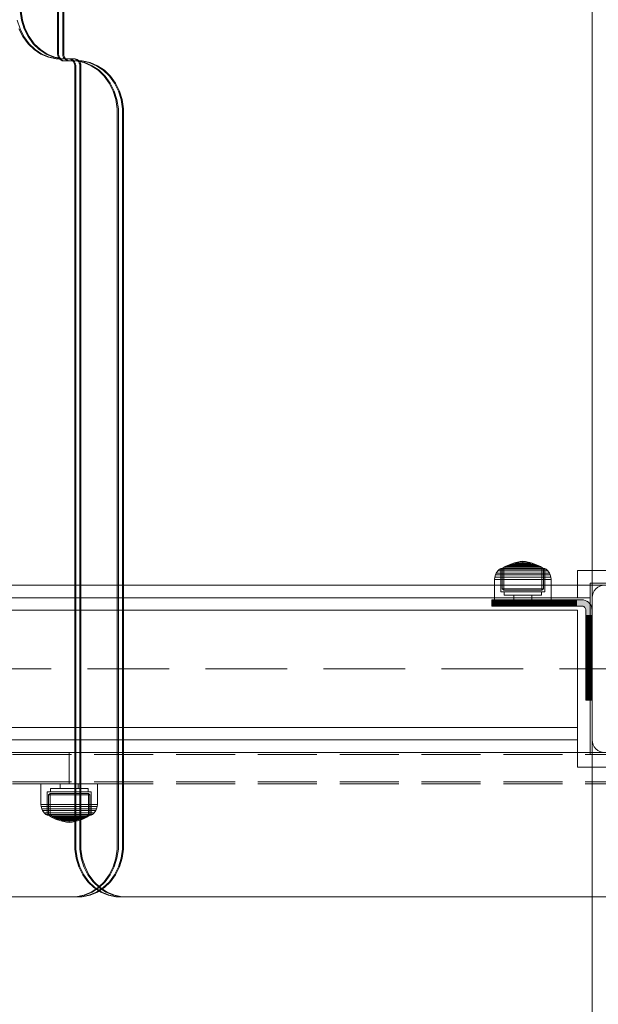
# Model space of a CAD drawing. Units: millimetres. Extents: x -1150 to 7160, y -641 to 5807.
# Drawn here: x 4253 to 4530, y 2285 to 2756 of the extents above; entities that cross this region are included whole.
import ezdxf

# ---------------------------------------------------------------- set-up
doc = ezdxf.new("R2010")
doc.units = ezdxf.units.MM
for name, pattern in [('Dashed', [56.444445, 28.222222, -28.222222]), ('Dashed Dense', [8, 4, -4]), ('Dot & Dashed', [67.027776, 35.277777, -17.638888, 0, -14.111111]), ('Hidden Line', [39.122222, 28.222222, -10.9]), ('Wipeout_Contour', [1000, 0, -1000])]:
    doc.linetypes.add(name, pattern=pattern)
for name, color, linetype, lineweight in [('0_Pen_No__61', 7, 'Continuous', 20), ('2D Drafting - General_Pen_No__101', 7, 'Continuous', 20), ('2D Drafting - General_Pen_No__62', 7, 'Continuous', 20), ('Interior - Furniture _Pen_No__87', 7, 'Continuous', 20), ('Interior - Furniture _Pen_No__89', 7, 'Continuous', 20), ('Morph - General_Pen_No__93', 7, 'Continuous', 20), ('Structural - Bearing_Pen_No__69', 7, 'Continuous', 20), ('Structural - Bearing_Pen_No__87', 7, 'Continuous', 20), ('Structural - Bearing_Pen_No__89', 7, 'Continuous', 20), ('Structural - Bearing_Pen_No__90', 7, 'Continuous', 20)]:
    doc.layers.add(name, color=color, linetype=linetype, lineweight=lineweight)
for name, color, linetype in [('Dimensions', 7, 'Continuous'), ('Interior - Furniture', 7, 'Continuous'), ('Morph - General', 7, 'Continuous'), ('Structural - Bearing', 7, 'Continuous')]:
    doc.layers.add(name, color=color, linetype=linetype)
doc.styles.get("Standard").update_dxf_attribs({"font": 'arial.ttf'})
doc.dimstyles.new('Leikkiset keinu', dxfattribs={"dimtxt": 150, "dimasz": 2.5, "dimexe": 0.06, "dimexo": 0.625, "dimtad": 0, "dimtih": 1, "dimtoh": 1, "dimdec": 0, "dimtxsty": 'Standard', "dimcen": 2.5, "dimadec": 0, "dimazin": 0, "dimtfac": 1, "dimtmove": 0, "dimatfit": 3, "dimfxl": 1, "dimarcsym": 0})

# ---------------------------------------------------------------- blocks, each defined once
blk = doc.blocks.new('Slab_4', base_point=(2416, 250))
at = {"layer": 'Structural - Bearing_Pen_No__89', "linetype": 'Continuous', "flags": 128}
blk.add_lwpolyline([(2416, 250), (2484, 250, 0.414214), (2490, 256), (2490, 324, 0.414214), (2484, 330), (2416, 330, 0.414214), (2410, 324), (2410, 256, 0.414214)], format="xyb", close=True, dxfattribs=at)
blk = doc.blocks.new('Slab_17', base_point=(1842, 823))
at = {"layer": 'Structural - Bearing_Pen_No__89', "linetype": 'Continuous', "flags": 128}
blk.add_lwpolyline([(1842, 823), (1917, 823), (1917, 898), (2403, 898), (2403, 823), (2478, 823), (2478, 337), (2403, 337), (2403, 262), (1917, 262), (1917, 337), (1842, 337)], close=True, dxfattribs=at)
blk = doc.blocks.new('Slab_18', base_point=(1842, 243))
at = {"layer": 'Structural - Bearing_Pen_No__89', "linetype": 'Continuous', "flags": 128}
blk.add_lwpolyline([(1842, 243), (1917, 243), (1917, 318), (2403, 318), (2403, 243), (2478, 243), (2478, -243), (2403, -243), (2403, -318), (1917, -318), (1917, -243), (1842, -243)], close=True, dxfattribs=at)
blk = doc.blocks.new('Wall_1', base_point=(2409, 256))
at = {"color": 254, "linetype": 'Wipeout_Contour', "lineweight": 0, "ltscale": 9697.950279}
blk.add_wipeout([(2409, 256), (2409, 331), (2403, 337), (2403, 262)], dxfattribs=at).dxf.layer = 'Structural - Bearing'
at = {"layer": 'Structural - Bearing_Pen_No__87', "linetype": 'Continuous', "flags": 128}
for points in [[(2403, 337), (2403, 262)], [(2409, 256), (2409, 331)]]:
    blk.add_lwpolyline(points, dxfattribs=at)
blk = doc.blocks.new('Wall_2', base_point=(2409, 331))
at = {"color": 254, "linetype": 'Wipeout_Contour', "lineweight": 0, "ltscale": 9864.911803}
blk.add_wipeout([(2409, 331), (2484, 331), (2478, 337), (2403, 337)], dxfattribs=at).dxf.layer = 'Structural - Bearing'
at = {"layer": 'Structural - Bearing_Pen_No__87', "linetype": 'Continuous', "flags": 128}
for points in [[(2478, 337), (2403, 337)], [(2409, 331), (2484, 331)]]:
    blk.add_lwpolyline(points, dxfattribs=at)
blk = doc.blocks.new('Wall_12', base_point=(1911, 256))
at = {"color": 254, "linetype": 'Wipeout_Contour', "lineweight": 0, "ltscale": 8702.669746}
blk.add_wipeout([(1911, 256), (2409, 256), (2403, 262), (1917, 262)], dxfattribs=at).dxf.layer = 'Structural - Bearing'
at = {"layer": 'Structural - Bearing_Pen_No__87', "linetype": 'Continuous', "flags": 128}
for points in [[(2403, 262), (1917, 262)], [(1911, 256), (2409, 256)]]:
    blk.add_lwpolyline(points, dxfattribs=at)
blk = doc.blocks.new('Wall_16', base_point=(2484, 249))
at = {"color": 254, "linetype": 'Wipeout_Contour', "lineweight": 0, "ltscale": 9823.421651}
blk.add_wipeout([(2484, 249), (2409, 249), (2403, 243), (2478, 243)], dxfattribs=at).dxf.layer = 'Structural - Bearing'
at = {"layer": 'Structural - Bearing_Pen_No__87', "linetype": 'Continuous', "flags": 128}
for points in [[(2484, 249), (2409, 249)], [(2403, 243), (2478, 243)]]:
    blk.add_lwpolyline(points, dxfattribs=at)
blk = doc.blocks.new('Wall_17', base_point=(2409, 249))
at = {"color": 254, "linetype": 'Wipeout_Contour', "lineweight": 0, "ltscale": 9691.726532}
blk.add_wipeout([(2409, 249), (2409, 324), (2403, 318), (2403, 243)], dxfattribs=at).dxf.layer = 'Structural - Bearing'
at = {"layer": 'Structural - Bearing_Pen_No__87', "linetype": 'Continuous', "flags": 128}
for points in [[(2409, 249), (2409, 324)], [(2403, 318), (2403, 243)]]:
    blk.add_lwpolyline(points, dxfattribs=at)
blk = doc.blocks.new('Wall_18', base_point=(2409, 324))
at = {"color": 254, "linetype": 'Wipeout_Contour', "lineweight": 0, "ltscale": 8736.075408}
blk.add_wipeout([(2409, 324), (1911, 324), (1917, 318), (2403, 318)], dxfattribs=at).dxf.layer = 'Structural - Bearing'
at = {"layer": 'Structural - Bearing_Pen_No__87', "linetype": 'Continuous', "flags": 128}
for points in [[(2409, 324), (1911, 324)], [(1917, 318), (2403, 318)]]:
    blk.add_lwpolyline(points, dxfattribs=at)
blk = doc.blocks.new('Morph_18')
at = {"layer": 'Morph - General_Pen_No__93', "linetype": 'Continuous', "lineweight": 0, "true_color": 0x28280c}
for points in [[(2362.12, 323), (2362, 323), (2362, 320), (2362.12, 320)], [(2362.48, 323), (2362.12, 323), (2362.12, 320), (2362.48, 320)], [(2363.07, 323), (2362.48, 323), (2362.48, 320), (2363.07, 320)], [(2363.87, 323), (2363.07, 323), (2363.07, 320), (2363.87, 320)], [(2364.86, 323), (2363.87, 323), (2363.87, 320), (2364.86, 320)], [(2368.06, 323), (2364.86, 323), (2364.86, 320), (2368.06, 320)], [(2371.44, 323), (2368.06, 323), (2368.06, 320), (2371.44, 320)], [(2374.97, 323), (2371.44, 323), (2371.44, 320), (2374.97, 320)], [(2378.64, 323), (2374.97, 323), (2374.97, 320), (2378.64, 320)], [(2382.44, 323), (2378.64, 323), (2378.64, 320), (2382.44, 320)], [(2382.44, 323), (2382.44, 320), (2386.34, 320), (2386.34, 323)], [(2390.32, 323), (2386.34, 323), (2386.34, 320), (2390.32, 320)], [(2394.36, 323), (2390.32, 323), (2390.32, 320), (2394.36, 320)], [(2394.36, 323), (2394.36, 320), (2398.45, 320), (2398.45, 323)], [(2402.55, 323), (2398.45, 323), (2398.45, 320), (2402.55, 320)], [(2402.55, 323), (2402.55, 320), (2405, 320), (2405.35, 319.97), (2405.68, 319.88), (2406, 319.73), (2406.29, 319.53), (2406.53, 319.29), (2406.73, 319), (2406.88, 318.68), (2406.97, 318.35), (2407, 318), (2407, 315.55), (2410, 315.55), (2410, 318), (2409.92, 318.87), (2409.7, 319.71), (2409.33, 320.5), (2408.83, 321.21), (2408.21, 321.83), (2407.5, 322.33), (2406.71, 322.7), (2405.87, 322.92), (2405, 323)], [(2407, 315.55), (2407, 311.45), (2410, 311.45), (2410, 315.55)], [(2407, 311.45), (2407, 307.36), (2410, 307.36), (2410, 311.45)], [(2407, 307.36), (2407, 303.32), (2410, 303.32), (2410, 307.36)], [(2407, 303.32), (2407, 299.34), (2410, 299.34), (2410, 303.32)], [(2407, 299.34), (2407, 295.44), (2410, 295.44), (2410, 299.34)], [(2407, 295.44), (2407, 291.64), (2410, 291.64), (2410, 295.44)], [(2410, 291.64), (2407, 291.64), (2407, 287.97), (2410, 287.97)], [(2410, 287.97), (2407, 287.97), (2407, 284.44), (2410, 284.44)], [(2410, 284.44), (2407, 284.44), (2407, 281.06), (2410, 281.06)], [(2407, 281.06), (2407, 277.86), (2410, 277.86), (2410, 281.06)], [(2407, 277.86), (2407, 276.87), (2410, 276.87), (2410, 277.86)], [(2407, 276.87), (2407, 276.07), (2410, 276.07), (2410, 276.87)], [(2407, 276.07), (2407, 275.48), (2410, 275.48), (2410, 276.07)], [(2407, 275.48), (2407, 275.12), (2410, 275.12), (2410, 275.48)], [(2407, 275), (2410, 275), (2410, 275.12), (2407, 275.12)]]:
    blk.add_hatch(color=38, dxfattribs=at).paths.add_polyline_path(points)
at = {"layer": 'Morph - General_Pen_No__93', "linetype": 'Continuous', "flags": 128}
for points in [[(2410, 275), (2410, 275.12), (2410, 275.48), (2410, 276.07), (2410, 276.87), (2410, 277.86), (2410, 281.06), (2410, 284.44), (2410, 287.97), (2410, 291.64), (2410, 295.44), (2410, 299.34), (2410, 303.32), (2410, 307.36), (2410, 311.45), (2410, 315.55), (2410, 318), (2409.92, 318.87), (2409.7, 319.71), (2409.33, 320.5), (2408.83, 321.21), (2408.21, 321.83), (2407.5, 322.33), (2406.71, 322.7), (2405.87, 322.92), (2405, 323), (2402.55, 323), (2398.45, 323), (2394.36, 323), (2390.32, 323), (2386.34, 323), (2382.44, 323), (2378.64, 323), (2374.97, 323), (2371.44, 323), (2368.06, 323), (2364.86, 323), (2363.87, 323), (2363.07, 323), (2362.48, 323), (2362.12, 323), (2362, 323)], [(2362, 323), (2362, 320)], [(2362, 320), (2362.12, 320), (2362.48, 320), (2363.07, 320), (2363.87, 320), (2364.86, 320), (2368.06, 320), (2371.44, 320), (2374.97, 320), (2378.64, 320), (2382.44, 320), (2386.34, 320), (2390.32, 320), (2394.36, 320), (2398.45, 320), (2402.55, 320), (2405, 320), (2405.35, 319.97), (2405.68, 319.88), (2406, 319.73), (2406.29, 319.53), (2406.53, 319.29), (2406.73, 319), (2406.88, 318.68), (2406.97, 318.35), (2407, 318), (2407, 315.55), (2407, 311.45), (2407, 307.36), (2407, 303.32), (2407, 299.34), (2407, 295.44), (2407, 291.64), (2407, 287.97), (2407, 284.44), (2407, 281.06), (2407, 277.86), (2407, 276.87), (2407, 276.07), (2407, 275.48), (2407, 275.12), (2407, 275)], [(2362.12, 323), (2362.12, 320)], [(2362.48, 323), (2362.48, 320)], [(2363.07, 323), (2363.07, 320)], [(2363.87, 323), (2363.87, 320)], [(2364.86, 323), (2364.86, 320)], [(2368.06, 323), (2368.06, 320)], [(2371.44, 323), (2371.44, 320)], [(2374.97, 323), (2374.97, 320)], [(2378.64, 323), (2378.64, 320)], [(2382.44, 323), (2382.44, 320)], [(2386.34, 323), (2386.34, 320)], [(2390.32, 323), (2390.32, 320)], [(2394.36, 323), (2394.36, 320)], [(2398.45, 323), (2398.45, 320)], [(2402.55, 320), (2402.55, 323)], [(2410, 315.55), (2407, 315.55)], [(2410, 311.45), (2407, 311.45)], [(2410, 307.36), (2407, 307.36)], [(2410, 303.32), (2407, 303.32)], [(2410, 299.34), (2407, 299.34)], [(2410, 295.44), (2407, 295.44)], [(2410, 291.64), (2407, 291.64)], [(2410, 287.97), (2407, 287.97)], [(2410, 284.44), (2407, 284.44)], [(2410, 281.06), (2407, 281.06)], [(2410, 277.86), (2407, 277.86)], [(2407, 276.87), (2410, 276.87)], [(2407, 276.07), (2410, 276.07)], [(2407, 275.48), (2410, 275.48)], [(2407, 275.12), (2410, 275.12)], [(2410, 275), (2407, 275)]]:
    blk.add_lwpolyline(points, dxfattribs=at)
blk = doc.blocks.new('00_100101_mice_black')
at = {"layer": 'Interior - Furniture _Pen_No__87', "linetype": 'Continuous'}
for p, q in [((2.34, 14.55), (1.52, 13.78)), ((2.98, 14.98), (2.34, 14.55)), ((2.68, 14.55), (2.34, 14.55)), ((3.35, 14.55), (2.68, 14.55)), ((3, 3.75), (2.98, 14.98)), ((3.3, 14.98), (2.98, 14.98)), ((3.93, 14.98), (3.3, 14.98)), ((4.32, 14.55), (3.35, 14.55)), ((5.02, 15.82), (3.65, 14.98)), ((3.95, 14.98), (3.65, 14.98)), ((3.65, 14.98), (3.66, 5.28)), ((4.85, 14.98), (3.93, 14.98)), ((4.54, 14.98), (3.95, 14.98)), ((5.58, 14.55), (4.32, 14.55)), ((4.34, 14.98), (5.46, 15.63)), ((4.35, 4.61), (4.34, 14.98)), ((5.4, 14.98), (4.54, 14.98)), ((6.03, 14.98), (4.85, 14.98)), ((6.92, 16.76), (5.02, 15.82)), ((5.28, 15.82), (5.02, 15.82)), ((5.79, 15.82), (5.28, 15.82)), ((6.51, 14.98), (5.4, 14.98)), ((5.46, 15.63), (6.87, 16.3)), ((5.7, 15.63), (5.46, 15.63)), ((7.08, 14.55), (5.58, 14.55)), ((6.18, 15.63), (5.7, 15.63)), ((6.53, 15.82), (5.79, 15.82)), ((7.44, 14.98), (6.03, 14.98)), ((6.89, 15.63), (6.18, 15.63)), ((7.83, 14.98), (6.51, 14.98)), ((7.48, 15.82), (6.53, 15.82)), ((6.87, 16.3), (8.87, 17.02)), ((7.07, 16.3), (6.87, 16.3)), ((7.79, 15.63), (6.89, 15.63)), ((9.53, 17.69), (6.92, 16.76)), ((7.12, 16.76), (6.92, 16.76)), ((7.47, 16.3), (7.07, 16.3)), ((8.77, 14.55), (7.08, 14.55)), ((7.52, 16.76), (7.12, 16.76)), ((9.04, 14.98), (7.44, 14.98)), ((8.05, 16.3), (7.47, 16.3)), ((8.62, 15.82), (7.48, 15.82)), ((8.09, 16.76), (7.52, 16.76)), ((8.87, 15.63), (7.79, 15.63)), ((9.32, 14.98), (7.83, 14.98)), ((8.8, 16.3), (8.05, 16.3)), ((8.83, 16.76), (8.09, 16.76)), ((9.9, 15.82), (8.62, 15.82)), ((10.6, 14.55), (8.77, 14.55)), ((9.68, 16.3), (8.8, 16.3)), ((9.71, 16.76), (8.83, 16.76)), ((8.87, 17.02), (11.18, 17.54)), ((9.01, 17.02), (8.87, 17.02)), ((10.09, 15.63), (8.87, 15.63)), ((9.29, 17.02), (9.01, 17.02)), ((10.77, 14.98), (9.04, 14.98)), ((9.69, 17.02), (9.29, 17.02)), ((10.94, 14.98), (9.32, 14.98)), ((12.16, 18.26), (9.53, 17.69)), ((9.65, 17.69), (9.53, 17.69)), ((9.89, 17.69), (9.65, 17.69)), ((10.69, 16.3), (9.68, 16.3)), ((10.21, 17.02), (9.69, 17.02)), ((10.71, 16.76), (9.71, 16.76)), ((10.24, 17.69), (9.89, 17.69)), ((11.3, 15.82), (9.9, 15.82)), ((11.41, 15.63), (10.09, 15.63)), ((10.83, 17.02), (10.21, 17.02)), ((10.68, 17.69), (10.24, 17.69)), ((12.52, 14.55), (10.6, 14.55)), ((11.21, 17.69), (10.68, 17.69)), ((11.78, 16.3), (10.69, 16.3)), ((11.79, 16.76), (10.71, 16.76)), ((12.58, 14.98), (10.77, 14.98)), ((11.54, 17.02), (10.83, 17.02)), ((12.64, 14.98), (10.94, 14.98)), ((11.25, 17.54), (11.18, 17.54)), ((11.82, 17.69), (11.21, 17.69)), ((11.25, 17.55), (12.51, 17.7)), ((11.39, 17.54), (11.25, 17.54)), ((12.76, 15.82), (11.3, 15.82)), ((11.59, 17.54), (11.39, 17.54)), ((12.8, 15.63), (11.41, 15.63)), ((12.3, 17.02), (11.54, 17.02)), ((11.85, 17.54), (11.59, 17.54)), ((12.92, 16.3), (11.78, 16.3)), ((12.92, 16.76), (11.79, 16.76)), ((12.47, 17.69), (11.82, 17.69)), ((12.16, 17.54), (11.85, 17.54)), ((12.2, 18.26), (12.16, 18.26)), ((12.51, 17.54), (12.16, 17.54)), ((13.45, 18.4), (12.2, 18.27)), ((12.28, 18.26), (12.2, 18.26)), ((12.4, 18.26), (12.28, 18.26)), ((13.1, 17.02), (12.3, 17.02)), ((12.55, 18.26), (12.4, 18.26)), ((13.15, 17.69), (12.47, 17.69)), ((12.54, 17.7), (12.51, 17.7)), ((12.9, 17.54), (12.51, 17.54)), ((12.52, 14.55), (14.48, 14.55)), ((14.48, 14.55), (12.52, 14.55)), ((12.6, 17.7), (12.54, 17.7)), ((12.73, 18.26), (12.55, 18.26)), ((14.42, 14.98), (12.58, 14.98)), ((12.69, 17.7), (12.6, 17.7)), ((14.36, 14.98), (12.64, 14.98)), ((12.69, 17.71), (13.45, 17.75)), ((12.8, 17.7), (12.69, 17.7)), ((12.93, 18.26), (12.73, 18.26)), ((12.76, 15.82), (14.24, 15.82)), ((14.24, 15.82), (12.76, 15.82)), ((12.93, 17.7), (12.8, 17.7)), ((12.8, 15.63), (14.2, 15.63)), ((14.2, 15.63), (12.8, 15.63)), ((13.3, 17.54), (12.9, 17.54)), ((12.92, 16.76), (14.08, 16.76)), ((14.08, 16.76), (12.92, 16.76)), ((12.92, 16.3), (14.08, 16.3)), ((14.08, 16.3), (12.92, 16.3)), ((13.15, 18.26), (12.93, 18.26)), ((13.08, 17.7), (12.93, 17.7)), ((13.24, 17.7), (13.08, 17.7)), ((13.1, 17.02), (13.9, 17.02)), ((13.9, 17.02), (13.1, 17.02)), ((13.38, 18.26), (13.15, 18.26)), ((13.15, 17.69), (13.85, 17.69)), ((13.85, 17.69), (13.15, 17.69)), ((13.41, 17.7), (13.24, 17.7)), ((13.3, 17.54), (13.7, 17.54)), ((13.7, 17.54), (13.3, 17.54)), ((13.38, 18.26), (13.62, 18.26)), ((13.62, 18.26), (13.38, 18.26)), ((13.41, 17.7), (13.59, 17.7)), ((13.59, 17.7), (13.41, 17.7)), ((13.45, 17.75), (13.45, 18.4)), ((13.47, 18.4), (13.46, 18.4)), ((13.47, 17.75), (13.46, 17.75)), ((13.49, 18.4), (13.47, 18.4)), ((13.49, 17.75), (13.47, 17.75)), ((13.5, 18.4), (13.49, 18.4)), ((13.5, 17.75), (13.49, 17.75)), ((13.5, 18.4), (13.5, 18.4)), ((13.52, 18.4), (13.5, 18.4)), ((13.5, 17.75), (13.5, 17.75)), ((13.52, 17.75), (13.5, 17.75)), ((13.54, 18.4), (13.52, 18.4)), ((13.54, 17.75), (13.52, 17.75)), ((13.54, 18.4), (13.54, 18.4)), ((13.54, 17.75), (13.54, 17.75)), ((13.55, 17.75), (13.55, 18.4)), ((13.55, 18.4), (14.8, 18.27)), ((14.31, 17.71), (13.55, 17.75)), ((13.76, 17.7), (13.59, 17.7)), ((13.85, 18.26), (13.62, 18.26)), ((14.1, 17.54), (13.7, 17.54)), ((13.92, 17.7), (13.76, 17.7)), ((14.07, 18.26), (13.85, 18.26)), ((14.53, 17.69), (13.85, 17.69)), ((14.7, 17.02), (13.9, 17.02)), ((14.07, 17.7), (13.92, 17.7)), ((14.27, 18.26), (14.07, 18.26)), ((14.2, 17.7), (14.07, 17.7)), ((15.21, 16.76), (14.08, 16.76)), ((15.22, 16.3), (14.08, 16.3)), ((14.49, 17.54), (14.1, 17.54)), ((14.31, 17.7), (14.2, 17.7)), ((15.59, 15.63), (14.2, 15.63)), ((15.7, 15.82), (14.24, 15.82)), ((14.45, 18.26), (14.27, 18.26)), ((14.4, 17.7), (14.31, 17.7)), ((16.06, 14.98), (14.36, 14.98)), ((14.46, 17.7), (14.4, 17.7)), ((16.23, 14.98), (14.42, 14.98)), ((14.6, 18.26), (14.45, 18.26)), ((14.49, 17.7), (14.46, 17.7)), ((16.4, 14.55), (14.48, 14.55)), ((15.75, 17.55), (14.49, 17.7)), ((14.84, 17.54), (14.49, 17.54)), ((15.18, 17.69), (14.53, 17.69)), ((14.72, 18.26), (14.6, 18.26)), ((15.46, 17.02), (14.7, 17.02)), ((14.8, 18.26), (14.72, 18.26)), ((14.84, 18.26), (14.8, 18.26)), ((14.84, 18.26), (17.47, 17.69)), ((15.15, 17.54), (14.84, 17.54)), ((15.41, 17.54), (15.15, 17.54)), ((15.79, 17.69), (15.18, 17.69)), ((16.29, 16.76), (15.21, 16.76)), ((16.31, 16.3), (15.22, 16.3)), ((15.61, 17.54), (15.41, 17.54)), ((16.17, 17.02), (15.46, 17.02)), ((16.91, 15.63), (15.59, 15.63)), ((15.75, 17.54), (15.61, 17.54)), ((17.1, 15.82), (15.7, 15.82)), ((15.82, 17.54), (15.75, 17.54)), ((16.32, 17.69), (15.79, 17.69)), ((18.13, 17.02), (15.82, 17.54)), ((17.68, 14.98), (16.06, 14.98)), ((16.79, 17.02), (16.17, 17.02)), ((17.96, 14.98), (16.23, 14.98)), ((17.29, 16.76), (16.29, 16.76)), ((17.32, 16.3), (16.31, 16.3)), ((16.76, 17.69), (16.32, 17.69)), ((18.23, 14.55), (16.4, 14.55)), ((17.11, 17.69), (16.76, 17.69)), ((17.31, 17.02), (16.79, 17.02)), ((18.13, 15.63), (16.91, 15.63)), ((18.38, 15.82), (17.1, 15.82)), ((17.35, 17.69), (17.11, 17.69)), ((18.17, 16.76), (17.29, 16.76)), ((17.71, 17.02), (17.31, 17.02)), ((18.2, 16.3), (17.32, 16.3)), ((17.47, 17.69), (17.35, 17.69)), ((17.47, 17.69), (20.08, 16.76)), ((19.17, 14.98), (17.68, 14.98)), ((17.99, 17.02), (17.71, 17.02)), ((19.56, 14.98), (17.96, 14.98)), ((18.13, 17.02), (17.99, 17.02)), ((20.13, 16.3), (18.13, 17.02)), ((19.21, 15.63), (18.13, 15.63)), ((18.91, 16.76), (18.17, 16.76)), ((18.95, 16.3), (18.2, 16.3)), ((19.92, 14.55), (18.23, 14.55)), ((19.52, 15.82), (18.38, 15.82)), ((19.48, 16.76), (18.91, 16.76)), ((19.53, 16.3), (18.95, 16.3)), ((20.49, 14.98), (19.17, 14.98)), ((20.11, 15.63), (19.21, 15.63)), ((19.88, 16.76), (19.48, 16.76)), ((20.47, 15.82), (19.52, 15.82)), ((19.93, 16.3), (19.53, 16.3)), ((20.97, 14.98), (19.56, 14.98)), ((20.08, 16.76), (19.88, 16.76)), ((21.42, 14.55), (19.92, 14.55)), ((20.13, 16.3), (19.93, 16.3)), ((20.08, 16.76), (21.98, 15.82)), ((20.82, 15.63), (20.11, 15.63)), ((21.54, 15.63), (20.13, 16.3)), ((21.21, 15.82), (20.47, 15.82)), ((21.6, 14.98), (20.49, 14.98)), ((21.3, 15.63), (20.82, 15.63)), ((22.15, 14.98), (20.97, 14.98)), ((21.72, 15.82), (21.21, 15.82)), ((21.54, 15.63), (21.3, 15.63)), ((22.68, 14.55), (21.42, 14.55)), ((22.66, 14.98), (21.54, 15.63)), ((22.46, 14.98), (21.6, 14.98)), ((21.98, 15.82), (21.72, 15.82)), ((21.98, 15.82), (23.35, 14.98)), ((23.07, 14.98), (22.15, 14.98)), ((23.05, 14.98), (22.46, 14.98)), ((22.65, 4.61), (22.66, 14.98)), ((23.65, 14.55), (22.68, 14.55)), ((23.35, 14.98), (23.05, 14.98)), ((23.7, 14.98), (23.07, 14.98)), ((23.35, 14.98), (23.34, 5.28)), ((24.32, 14.55), (23.65, 14.55)), ((24.02, 14.98), (23.7, 14.98)), ((24, 3.75), (24.02, 14.98)), ((24.02, 14.98), (24.66, 14.55)), ((24.66, 14.55), (24.32, 14.55)), ((24.66, 14.55), (25.48, 13.78)), ((0.09, 10.79), (0, 9.75)), ((0.41, 9.75), (0, 9.75)), ((0, 9.75), (0, 0)), ((0.39, 11.88), (0.09, 10.79)), ((0.5, 10.79), (0.09, 10.79)), ((0.79, 12.74), (0.39, 11.88)), ((0.78, 11.88), (0.39, 11.88)), ((1.22, 9.75), (0.41, 9.75)), ((1.3, 10.79), (0.5, 10.79)), ((1.57, 11.88), (0.78, 11.88)), ((1.52, 13.78), (0.79, 12.74)), ((1.17, 12.74), (0.79, 12.74)), ((1.93, 12.74), (1.17, 12.74)), ((2.4, 9.75), (1.22, 9.75)), ((2.47, 10.79), (1.3, 10.79)), ((1.89, 13.78), (1.52, 13.78)), ((2.72, 11.88), (1.57, 11.88)), ((2.61, 13.78), (1.89, 13.78)), ((3.05, 12.74), (1.93, 12.74)), ((3.92, 9.75), (2.4, 9.75)), ((3.98, 10.79), (2.47, 10.79)), ((3.65, 13.78), (2.61, 13.78)), ((4.19, 11.88), (2.72, 11.88)), ((4.48, 12.74), (3.05, 12.74)), ((5, 13.78), (3.65, 13.78)), ((5.73, 9.75), (3.92, 9.75)), ((5.78, 10.79), (3.98, 10.79)), ((5.95, 11.88), (4.19, 11.88)), ((6.18, 12.74), (4.48, 12.74)), ((6.61, 13.78), (5, 13.78)), ((7.77, 9.75), (5.73, 9.75)), ((7.81, 10.79), (5.78, 10.79)), ((7.94, 11.88), (5.95, 11.88)), ((8.11, 12.74), (6.18, 12.74)), ((8.42, 13.78), (6.61, 13.78)), ((9.99, 9.75), (7.77, 9.75)), ((10.02, 10.79), (7.81, 10.79)), ((10.09, 11.88), (7.94, 11.88)), ((10.2, 12.74), (8.11, 12.74)), ((10.39, 13.78), (8.42, 13.78)), ((12.32, 9.75), (9.99, 9.75)), ((12.33, 10.79), (10.02, 10.79)), ((12.35, 11.88), (10.09, 11.88)), ((12.39, 12.74), (10.2, 12.74)), ((12.45, 13.78), (10.39, 13.78)), ((12.32, 9.75), (14.68, 9.75)), ((14.68, 9.75), (12.32, 9.75)), ((12.33, 10.79), (14.67, 10.79)), ((14.67, 10.79), (12.33, 10.79)), ((12.35, 11.88), (14.65, 11.88)), ((14.65, 11.88), (12.35, 11.88)), ((12.39, 12.74), (14.61, 12.74)), ((14.61, 12.74), (12.39, 12.74)), ((12.45, 13.78), (14.55, 13.78)), ((14.55, 13.78), (12.45, 13.78)), ((16.61, 13.78), (14.55, 13.78)), ((16.8, 12.74), (14.61, 12.74)), ((16.91, 11.88), (14.65, 11.88)), ((16.98, 10.79), (14.67, 10.79)), ((17.01, 9.75), (14.68, 9.75)), ((18.58, 13.78), (16.61, 13.78)), ((18.89, 12.74), (16.8, 12.74)), ((19.06, 11.88), (16.91, 11.88)), ((19.19, 10.79), (16.98, 10.79)), ((19.23, 9.75), (17.01, 9.75)), ((20.39, 13.78), (18.58, 13.78)), ((20.82, 12.74), (18.89, 12.74)), ((21.05, 11.88), (19.06, 11.88)), ((21.22, 10.79), (19.19, 10.79)), ((21.27, 9.75), (19.23, 9.75)), ((22, 13.78), (20.39, 13.78)), ((22.52, 12.74), (20.82, 12.74)), ((22.81, 11.88), (21.05, 11.88)), ((23.02, 10.79), (21.22, 10.79)), ((23.08, 9.75), (21.27, 9.75)), ((23.35, 13.78), (22, 13.78)), ((23.95, 12.74), (22.52, 12.74)), ((24.28, 11.88), (22.81, 11.88)), ((24.53, 10.79), (23.02, 10.79)), ((24.6, 9.75), (23.08, 9.75)), ((24.39, 13.78), (23.35, 13.78)), ((25.07, 12.74), (23.95, 12.74)), ((25.43, 11.88), (24.28, 11.88)), ((25.11, 13.78), (24.39, 13.78)), ((25.7, 10.79), (24.53, 10.79)), ((25.78, 9.75), (24.6, 9.75)), ((25.83, 12.74), (25.07, 12.74)), ((25.48, 13.78), (25.11, 13.78)), ((26.22, 11.88), (25.43, 11.88)), ((25.48, 13.78), (26.21, 12.74)), ((26.5, 10.79), (25.7, 10.79)), ((26.59, 9.75), (25.78, 9.75)), ((26.21, 12.74), (25.83, 12.74)), ((26.21, 12.74), (26.61, 11.88)), ((26.61, 11.88), (26.22, 11.88)), ((26.91, 10.79), (26.5, 10.79)), ((27, 9.75), (26.59, 9.75)), ((26.61, 11.88), (26.91, 10.79)), ((26.91, 10.79), (27, 9.75)), ((27, 9.75), (27, 0)), ((3.66, 5.28), (4.35, 4.61)), ((3.96, 5.28), (3.66, 5.28)), ((4.55, 5.28), (3.96, 5.28)), ((5.41, 5.28), (4.55, 5.28)), ((6.52, 5.28), (5.41, 5.28)), ((7.84, 5.28), (6.52, 5.28)), ((9.33, 5.28), (7.84, 5.28)), ((10.94, 5.28), (9.33, 5.28)), ((12.64, 5.28), (10.94, 5.28)), ((12.64, 5.28), (14.36, 5.28)), ((14.36, 5.28), (12.64, 5.28)), ((16.06, 5.28), (14.36, 5.28)), ((17.67, 5.28), (16.06, 5.28)), ((19.16, 5.28), (17.67, 5.28)), ((20.48, 5.28), (19.16, 5.28)), ((21.59, 5.28), (20.48, 5.28)), ((22.45, 5.28), (21.59, 5.28)), ((23.04, 5.28), (22.45, 5.28)), ((23.34, 5.28), (22.65, 4.61)), ((23.34, 5.28), (23.04, 5.28)), ((0.41, 0), (0, 0)), ((1.22, 0), (0.41, 0)), ((2.4, 0), (1.22, 0)), ((3.92, 0), (2.4, 0)), ((3.32, 3.75), (3, 3.75)), ((3.95, 3.75), (3.32, 3.75)), ((5.73, 0), (3.92, 0)), ((4.87, 3.75), (3.95, 3.75)), ((4.63, 4.61), (4.35, 4.61)), ((4.5, 2.25), (4.5, 3.75)), ((4.77, 2.25), (4.5, 2.25)), ((5.18, 4.61), (4.63, 4.61)), ((5.31, 2.25), (4.77, 2.25)), ((6.05, 3.75), (4.87, 3.75)), ((5.98, 4.61), (5.18, 4.61)), ((6.1, 2.25), (5.31, 2.25)), ((7.77, 0), (5.73, 0)), ((7.01, 4.61), (5.98, 4.61)), ((7.45, 3.75), (6.05, 3.75)), ((7.11, 2.25), (6.1, 2.25)), ((8.23, 4.61), (7.01, 4.61)), ((8.32, 2.25), (7.11, 2.25)), ((9.05, 3.75), (7.45, 3.75)), ((9.99, 0), (7.77, 0)), ((9.62, 4.61), (8.23, 4.61)), ((9.68, 2.25), (8.32, 2.25)), ((10.77, 3.75), (9.05, 3.75)), ((9.2, 0), (9.2, 2.25)), ((11.12, 4.61), (9.62, 4.61)), ((11.16, 2.25), (9.68, 2.25)), ((12.32, 0), (9.99, 0)), ((12.58, 3.75), (10.77, 3.75)), ((12.7, 4.61), (11.12, 4.61)), ((12.71, 2.25), (11.16, 2.25)), ((14.68, 0), (12.32, 0)), ((14.42, 3.75), (12.58, 3.75)), ((12.7, 4.61), (14.3, 4.61)), ((14.3, 4.61), (12.7, 4.61)), ((14.29, 2.25), (12.71, 2.25)), ((15.84, 2.25), (14.29, 2.25)), ((15.88, 4.61), (14.3, 4.61)), ((16.23, 3.75), (14.42, 3.75)), ((17.01, 0), (14.68, 0)), ((17.32, 2.25), (15.84, 2.25)), ((17.38, 4.61), (15.88, 4.61)), ((17.95, 3.75), (16.23, 3.75)), ((19.23, 0), (17.01, 0)), ((18.68, 2.25), (17.32, 2.25)), ((18.77, 4.61), (17.38, 4.61)), ((17.8, 0), (17.8, 2.25)), ((19.55, 3.75), (17.95, 3.75)), ((19.89, 2.25), (18.68, 2.25)), ((19.99, 4.61), (18.77, 4.61)), ((21.27, 0), (19.23, 0)), ((20.95, 3.75), (19.55, 3.75)), ((20.9, 2.25), (19.89, 2.25)), ((21.02, 4.61), (19.99, 4.61)), ((21.69, 2.25), (20.9, 2.25)), ((22.13, 3.75), (20.95, 3.75)), ((21.82, 4.61), (21.02, 4.61)), ((23.08, 0), (21.27, 0)), ((22.23, 2.25), (21.69, 2.25)), ((22.37, 4.61), (21.82, 4.61)), ((23.05, 3.75), (22.13, 3.75)), ((22.5, 2.25), (22.23, 2.25)), ((22.65, 4.61), (22.37, 4.61)), ((22.5, 2.25), (22.5, 3.75)), ((23.68, 3.75), (23.05, 3.75)), ((24.6, 0), (23.08, 0)), ((24, 3.75), (23.68, 3.75)), ((25.78, 0), (24.6, 0)), ((26.59, 0), (25.78, 0)), ((27, 0), (26.59, 0))]:
    blk.add_line(p, q, dxfattribs=at)
blk = doc.blocks.new('00_TEM_JK1')
at = {"layer": 'Interior - Furniture _Pen_No__89', "linetype": 'Continuous'}
for p, q in [((456.44, 403), (456.44, 775)), ((456.94, 403), (456.94, 775)), ((458.94, 403), (458.94, 775)), ((459.44, 403), (459.44, 775)), ((437.21, 419), (438.51, 414.89)), ((438.56, 423.31), (439.21, 419)), ((439.06, 423.31), (439.71, 419)), ((439.21, 419), (440.51, 414.89)), ((439.71, 419), (441.01, 414.89)), ((438.01, 414.89), (439.9, 411.11)), ((438.51, 414.89), (440.4, 411.11)), ((440.51, 414.89), (442.4, 411.11)), ((441.01, 414.89), (442.9, 411.11)), ((439.9, 411.11), (442.34, 407.75)), ((440.4, 411.11), (442.84, 407.75)), ((442.4, 411.11), (444.84, 407.75)), ((442.9, 411.11), (445.34, 407.75)), ((442.34, 407.75), (445.24, 404.94)), ((442.84, 407.75), (445.74, 404.94)), ((444.84, 407.75), (447.74, 404.94)), ((445.24, 404.94), (448.52, 402.76)), ((445.34, 407.75), (448.24, 404.94)), ((445.74, 404.94), (449.02, 402.76)), ((447.74, 404.94), (451.02, 402.76)), ((448.24, 404.94), (451.52, 402.76)), ((448.52, 402.76), (452.08, 401.26)), ((449.02, 402.76), (452.58, 401.26)), ((451.02, 402.76), (454.58, 401.26)), ((451.52, 402.76), (455.08, 401.26)), ((452.08, 401.26), (455.81, 400.5)), ((452.58, 401.26), (456.31, 400.5)), ((454.58, 401.26), (458.31, 400.5)), ((455.08, 401.26), (458.81, 400.5)), ((455.81, 400.5), (456.31, 400.5)), ((456.31, 400.5), (458.31, 400.5)), ((456.44, 402.69), (456.44, 403)), ((456.53, 402.09), (456.44, 402.69)), ((456.71, 401.52), (456.53, 402.09)), ((456.98, 400.98), (456.71, 401.52)), ((456.94, 402.69), (456.94, 403)), ((457.03, 402.09), (456.94, 402.69)), ((457.32, 400.52), (456.98, 400.98)), ((457.21, 401.52), (457.03, 402.09)), ((457.48, 400.98), (457.21, 401.52)), ((457.72, 400.12), (457.32, 400.52)), ((457.82, 400.52), (457.48, 400.98)), ((458.18, 399.82), (457.72, 400.12)), ((458.22, 400.12), (457.82, 400.52)), ((458.68, 399.82), (458.22, 400.12)), ((458.31, 400.5), (458.81, 400.5)), ((458.81, 400.5), (460.71, 400.5)), ((458.94, 402.69), (458.94, 403)), ((459.03, 402.09), (458.94, 402.69)), ((459.21, 401.52), (459.03, 402.09)), ((459.48, 400.98), (459.21, 401.52)), ((459.44, 402.69), (459.44, 403)), ((459.53, 402.09), (459.44, 402.69)), ((459.82, 400.52), (459.48, 400.98)), ((459.71, 401.52), (459.53, 402.09)), ((459.98, 400.98), (459.71, 401.52)), ((460.22, 400.12), (459.82, 400.52)), ((460.32, 400.52), (459.98, 400.98)), ((460.68, 399.82), (460.22, 400.12)), ((460.72, 400.12), (460.32, 400.52)), ((460.71, 400.5), (464.6, 400.5)), ((461.18, 399.82), (460.72, 400.12)), ((461.87, 400.5), (462.39, 400.39)), ((462.37, 400.5), (462.89, 400.39)), ((462.39, 400.39), (462.89, 400.18)), ((462.89, 400.39), (463.39, 400.18)), ((462.89, 400.18), (463.35, 399.88)), ((463.39, 400.18), (463.85, 399.88)), ((464.37, 400.5), (464.89, 400.39)), ((464.6, 400.5), (464.87, 400.5)), ((464.87, 400.5), (465.39, 400.39)), ((464.89, 400.39), (465.39, 400.18)), ((465.39, 400.39), (465.89, 400.18)), ((465.39, 400.18), (465.85, 399.88)), ((465.89, 400.18), (466.35, 399.88)), ((458.68, 399.61), (458.18, 399.82)), ((459.18, 399.61), (458.68, 399.82)), ((459.2, 399.5), (458.68, 399.61)), ((459.7, 399.5), (459.18, 399.61)), ((459.47, 399.5), (459.2, 399.5)), ((463.37, 399.5), (459.47, 399.5)), ((461.18, 399.61), (460.68, 399.82)), ((461.68, 399.61), (461.18, 399.82)), ((461.7, 399.5), (461.18, 399.61)), ((462.2, 399.5), (461.68, 399.61)), ((461.97, 399.5), (461.7, 399.5)), ((465.87, 399.5), (461.97, 399.5)), ((463.35, 399.88), (463.76, 399.48)), ((465.26, 399.5), (463.37, 399.5)), ((463.76, 399.48), (464.1, 399.02)), ((463.85, 399.88), (464.26, 399.48)), ((464.1, 399.02), (464.36, 398.48)), ((464.26, 399.48), (464.6, 399.02)), ((464.36, 398.48), (464.54, 397.91)), ((464.54, 397.91), (464.64, 397.31)), ((464.6, 399.02), (464.86, 398.48)), ((464.64, 397.31), (464.64, 397)), ((464.64, 397), (464.64, 25)), ((464.86, 398.48), (465.04, 397.91)), ((465.04, 397.91), (465.14, 397.31)), ((465.14, 397.31), (465.14, 397)), ((465.14, 397), (465.14, 25)), ((468.99, 398.74), (465.26, 399.5)), ((465.76, 399.5), (465.26, 399.5)), ((469.49, 398.74), (465.76, 399.5)), ((467.76, 399.5), (465.76, 399.5)), ((465.85, 399.88), (466.26, 399.48)), ((467.76, 399.5), (465.87, 399.5)), ((466.26, 399.48), (466.6, 399.02)), ((466.35, 399.88), (466.76, 399.48)), ((466.6, 399.02), (466.86, 398.48)), ((466.76, 399.48), (467.1, 399.02)), ((466.86, 398.48), (467.04, 397.91)), ((467.04, 397.91), (467.14, 397.31)), ((467.1, 399.02), (467.36, 398.48)), ((467.14, 397.31), (467.14, 397)), ((467.14, 397), (467.14, 25)), ((467.36, 398.48), (467.54, 397.91)), ((467.54, 397.91), (467.64, 397.31)), ((467.64, 397.31), (467.64, 397)), ((467.64, 397), (467.64, 25)), ((471.49, 398.74), (467.76, 399.5)), ((468.26, 399.5), (467.76, 399.5)), ((471.99, 398.74), (468.26, 399.5)), ((472.55, 397.24), (468.99, 398.74)), ((473.05, 397.24), (469.49, 398.74)), ((475.05, 397.24), (471.49, 398.74)), ((475.55, 397.24), (471.99, 398.74)), ((475.83, 395.06), (472.55, 397.24)), ((476.33, 395.06), (473.05, 397.24)), ((478.33, 395.06), (475.05, 397.24)), ((478.83, 395.06), (475.55, 397.24)), ((478.73, 392.25), (475.83, 395.06)), ((479.23, 392.25), (476.33, 395.06)), ((481.23, 392.25), (478.33, 395.06)), ((481.17, 388.89), (478.73, 392.25)), ((481.73, 392.25), (478.83, 395.06)), ((481.67, 388.89), (479.23, 392.25)), ((483.67, 388.89), (481.23, 392.25)), ((484.17, 388.89), (481.73, 392.25)), ((483.06, 385.11), (481.17, 388.89)), ((483.56, 385.11), (481.67, 388.89)), ((485.56, 385.11), (483.67, 388.89)), ((486.06, 385.11), (484.17, 388.89)), ((484.36, 381), (483.06, 385.11)), ((484.86, 381), (483.56, 385.11)), ((486.86, 381), (485.56, 385.11)), ((487.36, 381), (486.06, 385.11)), ((485.02, 376.69), (484.36, 381)), ((485.52, 376.69), (484.86, 381)), ((485.02, 374.5), (485.02, 376.69)), ((485.52, 374.5), (485.52, 376.69)), ((487.52, 376.69), (486.86, 381)), ((488.02, 376.69), (487.36, 381)), ((487.52, 374.5), (487.52, 376.69)), ((488.02, 374.5), (488.02, 376.69)), ((485.02, 25), (485.02, 374.5)), ((485.52, 25), (485.52, 374.5)), ((487.52, 25), (487.52, 374.5)), ((488.02, 25), (488.02, 374.5)), ((464.64, 25), (464.64, 22.81)), ((465.14, 25), (465.14, 22.81)), ((467.14, 25), (467.14, 22.81)), ((467.64, 25), (467.64, 22.81)), ((485.02, 22.81), (485.02, 25)), ((485.52, 22.81), (485.52, 25)), ((487.52, 22.81), (487.52, 25)), ((488.02, 22.81), (488.02, 25)), ((464.64, 22.81), (465.29, 18.5)), ((465.14, 22.81), (465.79, 18.5)), ((467.14, 22.81), (467.79, 18.5)), ((467.64, 22.81), (468.29, 18.5)), ((484.36, 18.5), (485.02, 22.81)), ((484.86, 18.5), (485.52, 22.81)), ((486.86, 18.5), (487.52, 22.81)), ((487.36, 18.5), (488.02, 22.81)), ((465.29, 18.5), (466.59, 14.39)), ((465.79, 18.5), (467.09, 14.39)), ((466.59, 14.39), (468.48, 10.61)), ((467.09, 14.39), (468.98, 10.61)), ((467.79, 18.5), (469.09, 14.39)), ((468.29, 18.5), (469.59, 14.39)), ((469.09, 14.39), (470.98, 10.61)), ((469.59, 14.39), (471.48, 10.61)), ((481.17, 10.61), (483.06, 14.39)), ((481.67, 10.61), (483.56, 14.39)), ((483.06, 14.39), (484.36, 18.5)), ((483.56, 14.39), (484.86, 18.5)), ((483.67, 10.61), (485.56, 14.39)), ((484.17, 10.61), (486.06, 14.39)), ((485.56, 14.39), (486.86, 18.5)), ((486.06, 14.39), (487.36, 18.5)), ((468.48, 10.61), (470.92, 7.25)), ((468.98, 10.61), (471.42, 7.25)), ((470.98, 10.61), (473.42, 7.25)), ((471.48, 10.61), (473.92, 7.25)), ((478.73, 7.25), (481.17, 10.61)), ((479.23, 7.25), (481.67, 10.61)), ((481.23, 7.25), (483.67, 10.61)), ((481.73, 7.25), (484.17, 10.61)), ((470.92, 7.25), (473.82, 4.44)), ((471.42, 7.25), (474.32, 4.44)), ((473.42, 7.25), (476.32, 4.44)), ((473.92, 7.25), (476.82, 4.44)), ((475.83, 4.44), (478.73, 7.25)), ((476.33, 4.44), (479.23, 7.25)), ((478.33, 4.44), (481.23, 7.25)), ((478.83, 4.44), (481.73, 7.25)), ((19.8, 0), (463.37, 0)), ((22.3, 0), (465.87, 0)), ((463.37, 0), (465.26, 0)), ((465.26, 0), (468.99, 0.76)), ((465.76, 0), (465.26, 0)), ((465.76, 0), (469.49, 0.76)), ((467.76, 0), (465.76, 0)), ((465.87, 0), (467.76, 0)), ((467.76, 0), (471.49, 0.76)), ((468.26, 0), (467.76, 0)), ((468.26, 0), (471.99, 0.76)), ((468.99, 0.76), (472.55, 2.26)), ((469.49, 0.76), (473.05, 2.26)), ((471.49, 0.76), (475.05, 2.26)), ((471.99, 0.76), (475.55, 2.26)), ((472.55, 2.26), (475.83, 4.44)), ((473.05, 2.26), (476.33, 4.44)), ((473.82, 4.44), (477.1, 2.26)), ((474.32, 4.44), (477.6, 2.26)), ((475.05, 2.26), (478.33, 4.44)), ((475.55, 2.26), (478.83, 4.44)), ((476.32, 4.44), (479.6, 2.26)), ((476.82, 4.44), (480.1, 2.26)), ((477.1, 2.26), (480.66, 0.76)), ((477.6, 2.26), (481.16, 0.76)), ((479.6, 2.26), (483.16, 0.76)), ((480.1, 2.26), (483.66, 0.76)), ((480.66, 0.76), (484.39, 0)), ((481.16, 0.76), (484.89, 0)), ((483.16, 0.76), (486.89, 0)), ((483.66, 0.76), (487.39, 0)), ((484.39, 0), (484.89, 0)), ((484.89, 0), (486.89, 0)), ((486.89, 0), (487.39, 0)), ((487.39, 0), (489.29, 0)), ((489.29, 0), (902.38, 0))]:
    blk.add_line(p, q, dxfattribs=at)
blk = doc.blocks.new('Beam_22', base_point=(2160, 234.98))
at = {"layer": 'Structural - Bearing_Pen_No__69', "linetype": 'Dot & Dashed'}
blk.add_line((2160, 234.98), (2160, 235.98), dxfattribs=at)
at = {"layer": 'Structural - Bearing_Pen_No__90', "linetype": 'Hidden Line'}
for p, q in [((2591.41, 235.98), (1728.59, 235.98)), ((2591.41, 234.98), (1728.59, 234.98))]:
    blk.add_line(p, q, dxfattribs=at)
blk = doc.blocks.new('Beam_23', base_point=(2160, 235.99))
at = {"layer": 'Structural - Bearing_Pen_No__69', "linetype": 'Dot & Dashed'}
blk.add_line((2160, 235.99), (2160, 248.99), dxfattribs=at)
at = {"layer": 'Structural - Bearing_Pen_No__90', "linetype": 'Hidden Line'}
for p, q in [((2591.41, 248.99), (1728.59, 248.99)), ((2591.41, 235.99), (1728.59, 235.99))]:
    blk.add_line(p, q, dxfattribs=at)
blk = doc.blocks.new('Beam_24', base_point=(2160, 249))
at = {"layer": 'Structural - Bearing_Pen_No__69', "linetype": 'Dot & Dashed'}
blk.add_line((2160, 249), (2160, 250), dxfattribs=at)
at = {"layer": 'Structural - Bearing_Pen_No__90', "linetype": 'Hidden Line'}
for p, q in [((2591.41, 250), (1728.59, 250)), ((2591.41, 249), (1728.59, 249))]:
    blk.add_line(p, q, dxfattribs=at)
blk = doc.blocks.new('*D162')
at = {"layer": 'Defpoints', "color": 0}
for p in [(7159.97, 2485.55), (286.58, 1325.55), (7159.97, -542.78)]:
    blk.add_point(p, dxfattribs=at)
at = {"layer": 'Dimensions', "color": 0, "lineweight": -2}
for p, q in [((7159.97, 2484.93), (7159.97, -542.84)), ((286.58, 1324.93), (286.58, -542.84)), ((289.08, -542.78), (3498.47, -542.78)), ((7157.47, -542.78), (3948.07, -542.78))]:
    blk.add_line(p, q, dxfattribs=at)
at = {"layer": 'Dimensions', "color": 0}
for points in [[(289.08, -542.36), (289.08, -543.19), (286.58, -542.78)], [(7157.47, -543.19), (7157.47, -542.36), (7159.97, -542.78)]]:
    blk.add_solid(points, dxfattribs=at)
at = {"layer": 'Dimensions', "color": 0, "insert": (3723.27, -542.78), "char_height": 150, "attachment_point": 5}
blk.add_mtext('6873', dxfattribs=at)
blk = doc.blocks.new('*D164')
at = {"layer": 'Defpoints', "color": 0}
for p in [(1781.58, 3481.64), (5638.77, 2980.04), (1781.58, 2460.85)]:
    blk.add_point(p, dxfattribs=at)
at = {"layer": 'Dimensions', "color": 0, "lineweight": -2}
for p, q in [((1781.58, 2461.48), (1781.58, 3481.7)), ((1784.08, 3481.64), (3485.98, 3481.64)), ((5636.27, 3481.64), (3934.38, 3481.64)), ((5638.77, 2980.67), (5638.77, 3481.7))]:
    blk.add_line(p, q, dxfattribs=at)
at = {"layer": 'Dimensions', "color": 0}
for points in [[(1784.08, 3482.06), (1784.08, 3481.22), (1781.58, 3481.64)], [(5636.27, 3481.22), (5636.27, 3482.06), (5638.77, 3481.64)]]:
    blk.add_solid(points, dxfattribs=at)
at = {"layer": 'Dimensions', "color": 0, "insert": (3710.18, 3481.64), "char_height": 150, "attachment_point": 5}
blk.add_mtext('3857', dxfattribs=at)

msp = doc.modelspace()

# ---------------------------------------------------------------- block references
at = {"layer": 'Interior - Furniture', "color": 104, "linetype": 'Continuous', "lineweight": 20, "true_color": 0x029e21, "zscale": 1000, "rotation": 180}
msp.add_blockref('00_100101_mice_black', (4290.08, 2390.53), dxfattribs=at)
at = {"layer": 'Structural - Bearing', "color": 123, "linetype": 'Continuous', "lineweight": 20, "true_color": 0x71cebe}
for name, p in [('Slab_17', (3958.58, 2978.55)), ('Slab_4', (4532.58, 2405.55)), ('Slab_18', (3958.58, 2398.55))]:
    msp.add_blockref(name, p, dxfattribs=at)
at = {"layer": 'Structural - Bearing', "color": 132, "lineweight": 20, "true_color": 0x00bfbf}
msp.add_blockref('Beam_22', (4276.58, 2390.53), dxfattribs=at)

# ---------------------------------------------------------------- next in the draw order: block references
at = {"layer": 'Structural - Bearing'}
for name, p in [('Wall_1', (4525.58, 2411.55)), ('Wall_16', (4600.58, 2404.55))]:
    msp.add_blockref(name, p, dxfattribs=at)

# ---------------------------------------------------------------- next in the draw order: block references
for name, p in [('Wall_2', (4525.58, 2486.55)), ('Wall_12', (4027.58, 2411.55))]:
    msp.add_blockref(name, p, dxfattribs=at)

# ---------------------------------------------------------------- next in the draw order: linework, layer by layer
at = {"layer": '2D Drafting - General_Pen_No__62', "linetype": 'Continuous', "flags": 128}
msp.add_lwpolyline([(3946.58, 2485.55), (4606.58, 2485.55), (4606.58, 2985.55), (3946.58, 2985.55)], close=True, dxfattribs=at)

# ---------------------------------------------------------------- next in the draw order: block references
at = {"layer": 'Structural - Bearing'}
msp.add_blockref('Wall_17', (4525.58, 2404.55), dxfattribs=at)

# ---------------------------------------------------------------- next in the draw order: linework, layer by layer
at = {"layer": '0_Pen_No__61', "linetype": 'Dashed Dense'}
for p, q in [((4523.58, 2450.05), (4526.58, 2450.05)), ((4525.08, 2450.05), (4525.08, 2441.05)), ((4523.58, 2441.05), (4526.58, 2441.05))]:
    msp.add_line(p, q, dxfattribs=at)
at = {"layer": '2D Drafting - General_Pen_No__101', "linetype": 'Dashed'}
for p, q in [((4606.58, 2445.55), (3946.58, 2445.55)), ((3946.58, 2445.55), (4606.58, 2445.55))]:
    msp.add_line(p, q, dxfattribs=at)
at = {"layer": '2D Drafting - General_Pen_No__62', "linetype": 'Continuous', "flags": 128}
msp.add_lwpolyline([(3946.58, 1905.55), (4606.58, 1905.55), (4606.58, 2405.55), (3946.58, 2405.55)], close=True, dxfattribs=at)

# ---------------------------------------------------------------- next in the draw order: block references
at = {"layer": 'Structural - Bearing'}
msp.add_blockref('Wall_18', (4525.58, 2479.55), dxfattribs=at)
at = {"layer": 'Structural - Bearing', "color": 132, "lineweight": 20, "true_color": 0x00bfbf}
for name, p in [('Beam_24', (4276.58, 2404.55)), ('Beam_23', (4276.58, 2391.54))]:
    msp.add_blockref(name, p, dxfattribs=at)

# ---------------------------------------------------------------- next in the draw order: linework, layer by layer
at = {"layer": '0_Pen_No__61', "linetype": 'Dashed Dense'}
for p, q in [((4488.02, 2478.55), (4488.02, 2475.55)), ((4488.02, 2478.55), (4488.02, 2475.55)), ((4499.08, 2477.05), (4488.02, 2477.05)), ((4499.08, 2477.05), (4488.02, 2477.05)), ((4499.08, 2478.55), (4499.08, 2475.55)), ((4499.08, 2478.55), (4499.08, 2475.55))]:
    msp.add_line(p, q, dxfattribs=at)
at = {"layer": '2D Drafting - General_Pen_No__62', "linetype": 'Continuous', "flags": 128}
for points in [[(3946.58, 2405.55), (4606.58, 2405.55), (4606.58, 3065.55), (3946.58, 3065.55)], [(4526.58, 2405.55), (4526.58, 3065.55), (4026.58, 3065.55), (4026.58, 2405.55)], [(3946.58, 1825.55), (4606.58, 1825.55), (4606.58, 2485.55), (3946.58, 2485.55)], [(4526.58, 1825.55), (4526.58, 2485.55), (4026.58, 2485.55), (4026.58, 1825.55)]]:
    msp.add_lwpolyline(points, close=True, dxfattribs=at)

# ---------------------------------------------------------------- next in the draw order: block references
at = {"layer": 'Interior - Furniture', "color": 104, "linetype": 'Continuous', "lineweight": 20, "true_color": 0x029e21, "zscale": 1000}
msp.add_blockref('00_TEM_JK1', (3814.55, 2336.56), dxfattribs=at)
at = {"layer": 'Interior - Furniture', "color": 104, "linetype": 'Continuous', "lineweight": 20, "true_color": 0x029e21, "xscale": -1, "zscale": 1000}
msp.add_blockref('00_100101_mice_black', (4506.96, 2478.55), dxfattribs=at)
at = {"layer": 'Morph - General', "linetype": 'Continuous'}
msp.add_blockref('Morph_18', (2116.58, 2155.55), dxfattribs=at)

# ---------------------------------------------------------------- next in the draw order: dimensions: what is measured, and where the dimension line sits
at = {"layer": 'Dimensions'}
for base, p1, p2, picture, middle in [((1781.58, 3481.64), (5638.77, 2980.04), (1781.58, 2460.85), '*D164', (3710.18, 3481.64)), ((7159.97, -542.78), (286.58, 1325.55), (7159.97, 2485.55), '*D162', (3723.27, -542.78))]:
    dim = msp.add_linear_dim(base=base, p1=p1, p2=p2, dimstyle='Leikkiset keinu', dxfattribs=at)
    dim.commit()
    dim.dimension.update_dxf_attribs({"geometry": picture, "text_midpoint": middle})

doc.saveas('drawing.dxf')
